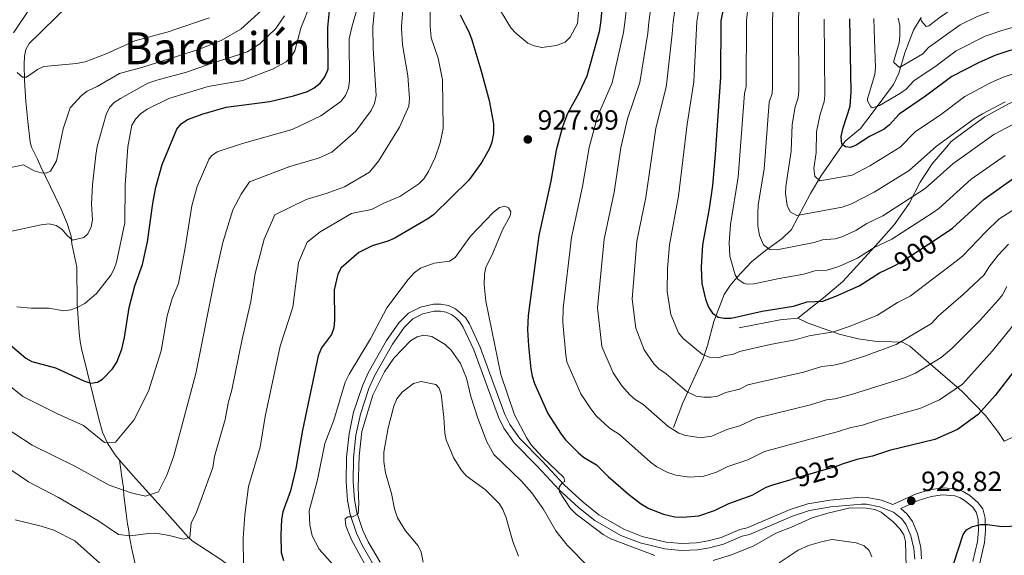
# Model space of a CAD drawing. Units: metres. Extents: x 649134 to 656090, y 697848 to 702624.
# Drawn here: x 655130 to 655484, y 701522 to 701714 of the extents above; entities that cross this region are included whole.
import ezdxf
from ezdxf.enums import TextEntityAlignment as Align

# ---------------------------------------------------------------- set-up
doc = ezdxf.new("R2010")
doc.units = ezdxf.units.M
doc.header["$MEASUREMENT"] = 0
doc.linetypes.add('DGN Style 3', pattern=[108.28323980917432, 77.34517129226737, -30.93806851690695])
doc.linetypes.add('DGN Style 5', pattern=[54.14161990458716, 23.20355138768021, -30.93806851690695])
for name, color, linetype, lineweight in [('Hidrografía', 7, 'Continuous', 5), ('Relieve y altimetría', 7, 'Continuous', 5), ('Textos de rotulación', 7, 'Continuous', 5), ('Viales y ferrocarril', 7, 'Continuous', 5)]:
    doc.layers.add(name, color=color, linetype=linetype, lineweight=lineweight)
doc.styles.add('Style-arial', font='arial.shx', dxfattribs={"bigfont": 'arialbig.shx'})
doc.styles.add('Style-Helvetica-Narrow-Oblique', font='txt')
doc.styles.add('Style-Times New Roman', font='txt')

# ---------------------------------------------------------------- blocks, each defined once
blk = doc.blocks.new('5PATER')
at = {"layer": 'Relieve y altimetría', "linetype": 'Continuous', "lineweight": 5}
h = blk.add_hatch(color=250, dxfattribs=at)
edge = h.paths.add_edge_path()
edge.add_ellipse((0, 0), major_axis=(-1.095731442945027, -1.110710700472634), ratio=0.9994222409660319, start_angle=0, end_angle=360)

msp = doc.modelspace()

# ---------------------------------------------------------------- linework, layer by layer
at = {"layer": 'Hidrografía', "color": 142, "linetype": 'DGN Style 3', "lineweight": 15}
for points in [[(655166.2, 701556.24, 906.27), (655164.56, 701558.1400000001, 905.87), (655161.8300000001, 701562.26, 905.08), (655160.0800000001, 701566.3200000001, 904.3100000000001), (655158.73, 701571.04, 903.41), (655152.47, 701596.3200000001, 898.82), (655152.0700000001, 701598.79, 898.88), (655151.72, 701601.9199999999, 898.27), (655150.8999999999, 701612.46, 895.38), (655150.81, 701625.54, 892.77), (655149.03, 701633.8700000001, 891.26), (655148.76, 701636.6100000001, 890.57), (655147.3300000001, 701641.1799999999, 889.21), (655145.21, 701646.3400000001, 887.69), (655143.1200000001, 701650.8800000001, 887), (655137.94, 701661.51, 884.66), (655136.6799999999, 701664.3500000001, 884.66), (655134.6000000001, 701668.5900000001, 882.9200000000001), (655134.06, 701670.47, 882.33), (655133.25, 701677.8500000001, 881.23), (655132.51, 701685.0700000001, 880.95), (655132.1100000001, 701692.52, 880.2), (655131.98, 701698.3600000001, 879.58), (655132.04, 701701.3300000001, 879.58), (655132.54, 701703.72, 878.9), (655133.6699999999, 701705.8300000001, 877.98), (655137.76, 701709.8400000001, 876.54), (655154.3800000001, 701726.1100000001, 871.8000000000001)], [(655364.98, 701567.9099999999, 912.08), (655368.3500000001, 701576.8, 908.96), (655375.6499999999, 701592.76, 903.01), (655377.19, 701597.3700000001, 901.82), (655379.51, 701606.01, 899.98), (655383.1499999999, 701615.74, 896.82), (655385.3600000001, 701618.9099999999, 895.45), (655387.79, 701621.8, 893.66), (655392.98, 701627.3800000001, 891.26), (655398.0800000001, 701631.53, 888.51), (655404.06, 701635.8600000001, 886.04), (655407.3800000001, 701639.01, 884.01), (655414.2, 701651.95, 880.82), (655417.9099999999, 701658.1499999999, 878.8000000000001), (655426.6000000001, 701670.73, 874.63), (655432.1399999999, 701675.28, 872.41), (655436.3400000001, 701680.8800000001, 869.96), (655443.96, 701691.1100000001, 866.84), (655445.9199999999, 701695.24, 865.48), (655448.1000000001, 701702.5, 863.16), (655451.1100000001, 701710.6300000001, 859.79), (655453.95, 701715.1499999999, 858.24)], [(655172.1599999999, 701517.28, 917.5600000000001), (655170.4299999999, 701524.8300000001, 915.49), (655169.72, 701528.6300000001, 914.4300000000001), (655169.5800000001, 701529.7, 914.13), (655169.56, 701530.8200000001, 913.82), (655169.21, 701532.0900000001, 913.5), (655169.04, 701533.2, 913.5), (655168.77, 701535.1200000001, 913.1), (655168.51, 701537, 912.48), (655167.94, 701541.6799999999, 910.59), (655167.74, 701543.56, 909.9300000000001), (655167.54, 701545.6200000001, 909.44), (655167.54, 701546.6300000001, 909.49), (655167.52, 701546.8999999999, 909.44), (655166.2, 701556.24, 906.27)], [(655222.74, 701510.1300000001, 921.9), (655211.8999999999, 701514.1400000001, 919.7), (655209.73, 701515.1699999999, 919.08), (655202.5700000001, 701520.48, 916.13), (655192.24, 701527.28, 914.1700000000001), (655190.79, 701528.55, 913.79), (655182.3999999999, 701537.98, 911.1800000000001), (655180.05, 701540.69, 910.91), (655171.1000000001, 701550.55, 907.47), (655166.2, 701556.24, 906.27)]]:
    msp.add_polyline3d(points, dxfattribs=at)
at = {"layer": 'Relieve y altimetría', "color": 30, "linetype": 'Continuous', "lineweight": 5, "flags": 128}
for points, elevation in [([(655121, 701902.03), (655130.79, 701884.6799999999), (655137.26, 701872.31), (655149.1699999999, 701847.02), (655151.95, 701841.75), (655155.69, 701833.06), (655159.03, 701814.1200000001), (655159.9199999999, 701806.9299999999), (655160.19, 701797.8400000001), (655159.5700000001, 701778.5), (655158.3500000001, 701767.73), (655154.54, 701751.6799999999), (655152.4299999999, 701745.53), (655148.31, 701736.95), (655145.76, 701734.23), (655133.94, 701718.4199999999), (655128.1399999999, 701709.6699999999)], 880), ([(655305.8899999999, 701712.6599999999), (655302.1300000001, 701719), (655301.72, 701721.6499999999), (655302.1000000001, 701724.1200000001), (655303.01, 701726.78), (655304.6200000001, 701729.1799999999), (655312.8899999999, 701738.52), (655319.6399999999, 701747.69), (655331.31, 701759.97), (655332.75, 701760.1400000001), (655333.9199999999, 701759.22), (655334.3, 701757.73), (655333.6799999999, 701752.9299999999), (655332.51, 701735.29), (655330.5800000001, 701713.0800000001), (655327.8600000001, 701708.0700000001), (655326.0800000001, 701706.3500000001), (655323.06, 701705.1799999999), (655317.71, 701704.3700000001), (655314.98, 701705.01), (655312.69, 701705.99), (655308.3899999999, 701709.55), (655306.73, 701711.4099999999), (655305.8899999999, 701712.6599999999)], 930), ([(655453.95, 701715.1499999999), (655453.79, 701714.44), (655453.97, 701713.8200000001), (655455.6799999999, 701711.96), (655456.6699999999, 701712.2), (655460.74, 701715.26), (655475.4199999999, 701725.47), (655482.0700000001, 701728.8900000001), (655497.5800000001, 701735.01)], 860), ([(655445.69, 701715.01), (655446.2, 701712.27), (655446.25, 701708.6499999999), (655446.04, 701706.1499999999), (655444.0700000001, 701699.6000000001), (655444.1499999999, 701698.98), (655446.1000000001, 701697.27), (655454.5, 701702.1599999999), (655456.5800000001, 701704.47), (655467.9199999999, 701712.53), (655473.8200000001, 701715.48), (655497.72, 701724.8600000001), (655507.79, 701727.95), (655519.9299999999, 701731.1300000001), (655524.5800000001, 701732.04), (655529.5800000001, 701732.52), (655538.97, 701732.28), (655541.4199999999, 701731.77), (655547.1000000001, 701729.8300000001), (655551.21, 701726.8400000001), (655552.99, 701724.8999999999), (655561.9199999999, 701716.95)], 865), ([(655410.29, 701724.1300000001), (655409.8999999999, 701714.4099999999), (655409.95, 701688.8700000001), (655409.76, 701686.3800000001)], 885), ([(655104.69, 701567.8999999999), (655133.49, 701548.3800000001), (655144.2, 701542.78), (655158.3200000001, 701534.5700000001), (655165.81, 701529.54), (655169.94, 701528.98), (655176.51, 701529.9099999999), (655179.19, 701529.95), (655183.9299999999, 701529.2), (655189.1000000001, 701527.8400000001), (655191.3600000001, 701528.49), (655191.8899999999, 701533.6499999999), (655193.69, 701537.1799999999), (655199.6100000001, 701553.53), (655200.26, 701557.47), (655204.1399999999, 701570.8200000001), (655205.1399999999, 701576.73), (655206.46, 701581.4199999999), (655210.1399999999, 701599.71), (655213.31, 701613.1400000001), (655214.8, 701623.24), (655218.1000000001, 701635.6400000001), (655221.8800000001, 701644.3500000001), (655233.1200000001, 701649.8700000001), (655240.3600000001, 701651.94), (655246.9199999999, 701654.3200000001), (655255.8400000001, 701659.6499999999), (655259.0800000001, 701663.6000000001), (655266.6599999999, 701675.8500000001), (655269.96, 701683.3600000001), (655270.19, 701686.1300000001), (655269.6499999999, 701694.26), (655267.72, 701705.3500000001), (655267.3600000001, 701711.3300000001), (655267.3700000001, 701712.01), (655268.21, 701722.53)], 915), ([(655125.8600000001, 701583.6699999999), (655131.49, 701579.02), (655143.94, 701572.8300000001), (655153.26, 701568.6499999999), (655160.76, 701562.6000000001), (655164.6799999999, 701562.6699999999), (655171.3500000001, 701570.5900000001), (655176.54, 701580.96), (655181.1200000001, 701595.49), (655183.3200000001, 701608.0800000001), (655185.0900000001, 701614.3300000001), (655187.29, 701619.6100000001), (655189.78, 701632.48), (655192.1399999999, 701647.5700000001), (655194.0700000001, 701654.49), (655198.2, 701664.1499999999), (655199.1399999999, 701665.52), (655201.26, 701666.96), (655210.29, 701669.8999999999), (655228.1200000001, 701674.9299999999), (655238.3700000001, 701679.8600000001), (655245.54, 701685.0700000001), (655247.26, 701687.22), (655248.3800000001, 701689.8700000001), (655248.7, 701692.3600000001), (655248.5800000001, 701707.56), (655249.49, 701711.71), (655252.04, 701720.5)], 905), ([(655127.1399999999, 701661.3700000001), (655131.6599999999, 701662.22), (655135.55, 701660.1000000001), (655137.98, 701659.3500000001), (655139.8899999999, 701659.3400000001), (655141.3500000001, 701660.04), (655143.51, 701663.69), (655145.94, 701675.1699999999), (655148.45, 701682.74), (655152.49, 701687.23), (655154.51, 701688.72), (655158.1399999999, 701690.4199999999), (655166.21, 701695.1200000001), (655174.56, 701697.3500000001), (655194.5, 701703.7), (655202.5900000001, 701706.8900000001), (655209.6699999999, 701711.04), (655220.8800000001, 701721.04)], 885), ([(655231.2, 701711.3999999999), (655234.9099999999, 701720.6599999999)], 895), ([(655257.03, 701711.8200000001), (655257.8999999999, 701720.76)], 910), ([(655357.1399999999, 701720.51), (655356.1799999999, 701713.51), (655355.8200000001, 701709.55), (655352.9099999999, 701691.8700000001), (655348.46, 701678.79), (655346.1599999999, 701668.3900000001), (655343.69, 701652.49), (655340.1599999999, 701635.53), (655337.72, 701610.8800000001), (655339.25, 701597.01), (655343.3500000001, 701587.52), (655346.4199999999, 701582.95), (655349.3800000001, 701579.69), (655351.24, 701578.02), (655354, 701576.3700000001), (655363.1200000001, 701568.3), (655366.9099999999, 701565.9099999999), (655369.26, 701565.1100000001)], 915), ([(655365.99, 701721.3200000001), (655364.8700000001, 701713.6499999999), (655364.54, 701709.3), (655362.79, 701693.21), (655362.3400000001, 701690.1499999999), (655358.72, 701675.4099999999), (655355.06, 701650.53), (655351.8999999999, 701634.8500000001), (655350.21, 701614.01), (655351.44, 701603.6100000001), (655354.5, 701595.8500000001), (655357.94, 701590.76), (655359.73, 701589.01), (655362.3400000001, 701587.26), (655369.8800000001, 701580.77), (655373.2, 701579.25), (655375.9199999999, 701578.8), (655378.3600000001, 701578.8), (655380.8400000001, 701579.22), (655383.8400000001, 701580.55), (655388.71, 701581.76), (655391.7, 701583.23), (655411.6399999999, 701587.8600000001), (655418.24, 701589.79), (655422.5, 701590.29), (655425.7, 701591.0800000001), (655433.6200000001, 701593.53), (655444.8899999999, 701597.8), (655457.6699999999, 701605.3300000001), (655460.1200000001, 701608.05), (655468.99, 701615.69), (655476.5700000001, 701622.77), (655478.1399999999, 701625.52), (655481.5900000001, 701629.8), (655485.29, 701633.8400000001)], 910), ([(655375.04, 701723.9299999999), (655373.3400000001, 701713.8)], 905), ([(655400.8899999999, 701720.9199999999), (655400.5, 701714.25), (655400.5900000001, 701690.3900000001), (655400.3999999999, 701687.8999999999), (655399.3700000001, 701684.77), (655397.56, 701660.78), (655395.4099999999, 701647.97), (655395.22, 701644.71), (655395.3200000001, 701640.2), (655395.9099999999, 701636.8999999999), (655397.31, 701633.55), (655399.6300000001, 701631.8900000001), (655402.1300000001, 701631.8), (655415.53, 701634.4299999999), (655418.51, 701635.3300000001), (655423.01, 701635.72), (655425.3999999999, 701636.44), (655430.44, 701638.73), (655434.45, 701641.2), (655440.1599999999, 701644.01), (655455.3500000001, 701653.74), (655465.28, 701662.6599999999), (655479.96, 701673.1300000001), (655489.3500000001, 701678.0800000001)], 890), ([(655277.6799999999, 701712.1799999999), (655277.6100000001, 701717.79)], 920), ([(655348.28, 701719.7), (655347.53, 701713.3600000001), (655347.1000000001, 701709.8300000001), (655343.01, 701691.75), (655337.7, 701679.69), (655334.72, 701668.47), (655332.3200000001, 701654.46), (655328.4299999999, 701636.2), (655325.3899999999, 701610.8400000001), (655325.28, 701605.7), (655326.31, 701593.9199999999), (655326.76, 701591.54), (655331.69, 701580.0900000001), (655335.3, 701574.6699999999), (655337.23, 701572.1000000001), (655341.99, 701567.6699999999), (655345.6699999999, 701565.47), (655356.72, 701555.5), (655358.97, 701553.8300000001), (655362.97, 701551.75), (655365.8600000001, 701550.8200000001), (655370.8, 701550.0700000001), (655375.94, 701550.44), (655380.44, 701551.9299999999), (655384.53, 701553.94), (655391.7, 701556.3300000001), (655397.6699999999, 701559.28), (655424.55, 701566.5800000001), (655428.3400000001, 701567.8600000001), (655432.8300000001, 701568.8), (655438.7, 701570.71), (655453.3899999999, 701574.72), (655460.54, 701577.9299999999), (655468.8, 701583.52), (655479.54, 701595.5), (655487.72, 701605.6100000001)], 920), ([(655391.8600000001, 701719.6400000001), (655391.25, 701714.1100000001)], 895), ([(655185.25, 701710.6300000001), (655198.5, 701715.0900000001)], 880), ([(655222.23, 701711.27), (655225.3500000001, 701715.76)], 890), ([(655373.3400000001, 701713.8), (655372.26, 701692.0800000001), (655369.94, 701676.9199999999), (655366.8, 701651.03), (655363.54, 701633.53), (655362.8899999999, 701625.05), (655362.7, 701616.8400000001), (655364.01, 701608.51), (655366.8600000001, 701601.8900000001), (655368.45, 701599.95), (655375.46, 701594.1599999999), (655377.94, 701593.21), (655381.1300000001, 701592.98), (655383.49, 701593.8500000001), (655386.28, 701594.1400000001), (655388.72, 701595.21), (655399.7, 701597.8), (655408.6300000001, 701599.48), (655413.72, 701600.8500000001), (655422.4299999999, 701602.28), (655428.45, 701604.29), (655438.29, 701608.3300000001), (655445.44, 701612.8), (655449.8999999999, 701615.0700000001), (655466.97, 701628.05), (655468.8999999999, 701629.6300000001), (655477.0900000001, 701638.27), (655481.8200000001, 701642.74), (655492.46, 701649.6000000001)], 905), ([(655391.25, 701714.1100000001), (655391.1200000001, 701690.46), (655390.53, 701687.8600000001), (655388.26, 701657.8200000001), (655385.49, 701640.8700000001), (655385.01, 701634.3900000001), (655385.28, 701629.53), (655387.1399999999, 701622.8), (655388.1000000001, 701621.27), (655390.1799999999, 701619.77), (655391.4299999999, 701619.4099999999), (655393.9299999999, 701619.49), (655402.9299999999, 701621.5), (655411.8, 701623), (655415.76, 701624.2), (655420.19, 701624.4299999999), (655424.3400000001, 701625.75), (655431.06, 701628.79), (655437.0900000001, 701632.5900000001), (655443.3500000001, 701635.5800000001), (655458.2, 701645.19), (655460.24, 701646.6300000001), (655471.8800000001, 701657.0700000001), (655484.01, 701665.6799999999)], 895), ([(655419.1200000001, 701714.56), (655419.3600000001, 701687.3400000001), (655419.1100000001, 701684.8500000001), (655417.6699999999, 701680.5), (655416.3500000001, 701674.1100000001), (655416.1699999999, 701666.71), (655415.3600000001, 701661.02), (655415.79, 701658.22), (655417.5800000001, 701656.48), (655429.19, 701658.6000000001), (655435.4299999999, 701661.97), (655446.3600000001, 701668.6799999999), (655451.76, 701674.0800000001), (655460.81, 701680.29), (655469.6399999999, 701686.8600000001), (655478.81, 701691.71), (655483.3800000001, 701693.74), (655487.98, 701695.3)], 880), ([(655502.31, 701715.95), (655483.1799999999, 701710.69), (655476.8200000001, 701708.48), (655466.4299999999, 701703.24), (655459.24, 701697.8300000001), (655451.31, 701692.5), (655448.54, 701689.4199999999), (655446.5, 701687.97), (655438.96, 701683.53), (655436.46, 701682.72), (655435.8600000001, 701683.05), (655434.6100000001, 701685.3200000001), (655434.6200000001, 701686), (655437.26, 701694.74), (655437.56, 701697.22), (655437.1100000001, 701707.1599999999), (655436.9299999999, 701714.8600000001)], 870), ([(655126.9199999999, 701638.31), (655138.01, 701640.72), (655140.9199999999, 701641.04), (655143.3700000001, 701640.52), (655145.46, 701639.1300000001), (655147.3300000001, 701636.8999999999), (655149.28, 701635.27), (655150.81, 701635.5800000001), (655153.3500000001, 701636.23), (655154.81, 701637.48), (655156.03, 701640.02), (655156.4299999999, 701642.5), (655156.1000000001, 701648.3200000001), (655156.45, 701655.04), (655157.6100000001, 701665.72), (655158.1399999999, 701668.8700000001), (655161.3899999999, 701680.31), (655162.54, 701682.81), (655164.24, 701684.6499999999), (655166.46, 701686.1400000001), (655176.31, 701691.56), (655179.53, 701692.69), (655190.25, 701695.54), (655199.04, 701698.72), (655209.6100000001, 701701.99), (655212.01, 701702.9199999999), (655216.49, 701705.78), (655222.23, 701711.27)], 890), ([(655129.28, 701611.3300000001), (655134.45, 701610.77), (655140.74, 701610.75), (655146.23, 701609.8600000001), (655148.7, 701610.25), (655151.25, 701611.1400000001), (655153.6599999999, 701612.45), (655157.8800000001, 701616.1000000001), (655163, 701622.7), (655164.24, 701624.8700000001), (655165.1000000001, 701627.27), (655168.1100000001, 701641.44), (655168.23, 701654.99), (655169.1699999999, 701668.76), (655170.6300000001, 701676.49), (655172.04, 701678.8200000001), (655173.73, 701680.6499999999), (655176.03, 701682.31), (655183.8400000001, 701686.1000000001), (655198.01, 701690.46), (655210.4099999999, 701692.53), (655221.1100000001, 701696.6499999999), (655225.97, 701699.25), (655227.74, 701701.02), (655229.05, 701703.24), (655231.2, 701711.3999999999)], 895), ([(655132.76, 701693.73), (655136.71, 701696.5700000001), (655139, 701697.5800000001), (655150.73, 701698.6200000001), (655153.8200000001, 701699.25), (655161.4099999999, 701702.1400000001), (655171.6100000001, 701706.77), (655184.0800000001, 701710.2), (655185.25, 701710.6300000001)], 880), ([(655162.45, 701547.19), (655170.3200000001, 701544.4299999999), (655175.48, 701543.28), (655180.19, 701544.79), (655183.19, 701550.8), (655185.6000000001, 701557.8200000001), (655193.5, 701587.28), (655200.4099999999, 701621.5700000001), (655203.3, 701634.3800000001), (655206.8200000001, 701646.1699999999), (655209.8300000001, 701651.78), (655212.8500000001, 701656.1499999999), (655227.3300000001, 701661.6300000001), (655237.56, 701664.6599999999), (655242.3400000001, 701666.77), (655250.95, 701674.3900000001), (655256.51, 701681.75), (655257.71, 701684.3300000001), (655258.31, 701687.1499999999), (655257.26, 701704.06), (655257.03, 701711.8200000001)], 910), ([(655210.6599999999, 701518.5), (655210.51, 701528.1699999999), (655211.2, 701536.6200000001), (655212.48, 701546.73), (655216.6200000001, 701560.8900000001), (655218.48, 701571.8400000001), (655223.8700000001, 701597.1499999999), (655228.3700000001, 701611.1100000001), (655230.3800000001, 701627.2), (655233.56, 701634.45), (655238.24, 701638.23), (655249.46, 701644.79), (655251.1499999999, 701645.19), (655256.5700000001, 701646.28), (655261.3300000001, 701648.6599999999), (655266.76, 701650.9099999999), (655273.6499999999, 701655.45), (655275.3999999999, 701657.23), (655277.1100000001, 701659.9299999999), (655279.4099999999, 701664.94), (655281.2, 701670.22), (655282.31, 701675.29), (655282.04, 701692.8200000001), (655280.51, 701700.6400000001), (655278.0800000001, 701707.9199999999), (655277.6799999999, 701712.1799999999)], 920), ([(655129.45, 701695.4199999999), (655131.3300000001, 701693.76), (655132.76, 701693.73)], 880), ([(655409.76, 701686.3800000001), (655408.6799999999, 701683.1100000001), (655407.5800000001, 701676.8200000001), (655407.22, 701667.23), (655405.3400000001, 701654.53), (655405.25, 701652.03), (655405.79, 701647.69), (655406.8899999999, 701645.4299999999), (655409.29, 701644.0900000001), (655425.5900000001, 701647.1300000001), (655428.8500000001, 701648.25), (655436.98, 701652.45), (655449.6200000001, 701660.29), (655459.4299999999, 701668.9299999999), (655472.99, 701678.77), (655475.9099999999, 701680.5700000001), (655484.0700000001, 701684.8999999999)], 885), ([(655243.6699999999, 701517.7), (655237.8500000001, 701524.21), (655235.3400000001, 701529), (655234.51, 701532.96), (655234.25, 701537.98), (655237.21, 701549.1400000001), (655239.8999999999, 701562.22), (655243.04, 701570.6200000001), (655247.21, 701584.21), (655248.6399999999, 701587.1200000001), (655256.29, 701599.8200000001), (655262.1100000001, 701610.9099999999), (655269.74, 701621.1200000001), (655271.8999999999, 701623.49), (655274.22, 701625.1499999999), (655279.1599999999, 701626.98), (655284.55, 701627.72), (655286.6699999999, 701629.05), (655292.1200000001, 701636.6300000001), (655300.3800000001, 701645.26), (655302.55, 701646.99), (655304.49, 701647.4099999999), (655305.76, 701646.78), (655306.6100000001, 701645.3900000001), (655306.4199999999, 701644.02), (655303.5800000001, 701638.8999999999), (655300.1799999999, 701630.55), (655297.7, 701625.44), (655297.22, 701622.99), (655297.04, 701619.3400000001), (655297.6399999999, 701613.3), (655303.0800000001, 701586.96), (655307.9099999999, 701572.51), (655312.3300000001, 701564.1100000001), (655313.9299999999, 701561.77), (655317.96, 701557.24)], 930), ([(655369.26, 701565.1100000001), (655373.3600000001, 701564.44), (655375.24, 701564.3600000001), (655378.76, 701564.8800000001), (655384.1799999999, 701567.24), (655388.79, 701568.54), (655394.69, 701571.26), (655414.1799999999, 701576.1100000001), (655419.8800000001, 701577.8700000001), (655423.05, 701578.27), (655429.26, 701579.94), (655447.96, 701585.75), (655451.8899999999, 701587.47), (655461.1200000001, 701593.1000000001), (655464.9099999999, 701596.28), (655475.0800000001, 701606.54), (655481.5800000001, 701613.6699999999), (655483.1499999999, 701615.6200000001), (655484.7, 701618.6000000001)], 915), ([(655254.96, 701517.51), (655249.3700000001, 701527.6300000001), (655247.4199999999, 701532.6100000001), (655247.1699999999, 701535.1100000001), (655248.1300000001, 701535.8200000001), (655249.79, 701535.8), (655251.8200000001, 701536.96), (655252.05, 701540.6799999999), (655251.78, 701546.3999999999), (655252.22, 701557.69), (655253.1599999999, 701566.52), (655257.03, 701579.55), (655261.3, 701587.8999999999), (655264.6799999999, 701592.8200000001), (655270.6399999999, 701599.0700000001), (655272.96, 701600.48), (655275.3999999999, 701601.05), (655278.3200000001, 701600.6000000001), (655283.05, 701597.79), (655285.21, 701595.73), (655288.6000000001, 701590.98), (655290.69, 701585.6599999999), (655292.26, 701579.1300000001), (655294.72, 701571.3500000001), (655298.04, 701562.8200000001), (655300.51, 701558.26), (655310.3999999999, 701548.6100000001), (655314.1300000001, 701544.49), (655318.19, 701538.75), (655322.81, 701530.8600000001), (655326.8600000001, 701525.7), (655334.47, 701517.8900000001)], 935), ([(655279.6699999999, 701583.3600000001), (655274.3899999999, 701584.4299999999), (655271.7, 701583.75), (655267.6599999999, 701580.6300000001), (655265.6799999999, 701578.1799999999), (655264.5700000001, 701575.5700000001), (655262.56, 701567.8700000001), (655261.04, 701559.1200000001), (655261.01, 701555.74), (655261.6100000001, 701551.7), (655263.76, 701544.1799999999), (655264.8500000001, 701538.72), (655265.98, 701535.55), (655268.79, 701530.79), (655273.3600000001, 701525.3999999999), (655274.4199999999, 701523.1300000001), (655275.1699999999, 701519.54)], 940), ([(655309.3800000001, 701521.69), (655307.3600000001, 701526.95), (655304.95, 701535.52), (655303.76, 701538.5), (655302.47, 701540.6400000001), (655297.5700000001, 701545.52), (655290.6000000001, 701550.5800000001), (655288.8, 701552.78), (655286.03, 701557.1699999999), (655283.3999999999, 701563.51), (655282.8700000001, 701565.95), (655282.6000000001, 701571.6300000001), (655281.5700000001, 701579.94), (655280.8600000001, 701582.0900000001), (655279.6699999999, 701583.3600000001)], 940), ([(655121.54, 701570.22), (655134.8500000001, 701561.5800000001), (655150.3999999999, 701553.99), (655162.45, 701547.19)], 910), ([(655317.96, 701557.24), (655325.6399999999, 701549.97), (655325.95, 701548.53), (655325.01, 701548.1200000001), (655323.9199999999, 701546.49), (655324.06, 701544.8700000001), (655327.97, 701538.96), (655330.1300000001, 701536.78), (655339.75, 701529.49), (655342.49, 701527.98), (655358.26, 701521.95)], 930), ([(655379.26, 701520.19), (655385.8300000001, 701522.23), (655393.8899999999, 701525.3999999999), (655401.79, 701530.02), (655407.3600000001, 701532.1100000001), (655414.81, 701535.52), (655420.3800000001, 701537.2), (655428.47, 701539.0700000001), (655434.2, 701539.01), (655437.26, 701538.48), (655439.5900000001, 701537.54), (655443.8400000001, 701534.0900000001), (655446.21, 701531.52), (655447.72, 701529.3900000001), (655448.25, 701526.94), (655448.51, 701517.78)], 930), ([(655128.75, 701534.75), (655138.03, 701532.52), (655142.6200000001, 701531.0700000001), (655150.0800000001, 701527.1799999999), (655163.56, 701515.3)], 920), ([(655402.96, 701519.3900000001), (655409.71, 701523.8999999999), (655413.4199999999, 701525.55), (655418.48, 701527.05), (655421.9299999999, 701527.71), (655430.6300000001, 701526.51), (655433.49, 701525.48), (655435.26, 701523.72), (655436.1499999999, 701521.52)], 935)]:
    msp.add_lwpolyline(points, dxfattribs=dict(at, elevation=elevation))
at = {"layer": 'Relieve y altimetría', "color": 30, "linetype": 'Continuous', "lineweight": 25, "flags": 128}
for points, elevation in [([(655340.76, 701731.8800000001), (655338.8500000001, 701713.22), (655338.3800000001, 701710.1000000001), (655333.8400000001, 701694.1499999999), (655331.05, 701688.05), (655326.98, 701680.6699999999), (655325.22, 701675.8900000001), (655322.9299999999, 701667.5700000001), (655320.95, 701656.4299999999), (655316.7, 701636.8800000001), (655312.8300000001, 701608.1200000001), (655312.6200000001, 701603.02), (655312.94, 701597.23), (655313.78, 701588.8999999999), (655314.22, 701586.4299999999), (655315.1499999999, 701583.7), (655319.9199999999, 701572.97), (655324.7, 701565.54), (655326.19, 701563.53), (655330.8200000001, 701558.94), (655332.73, 701557.3200000001), (655337.3300000001, 701554.5700000001), (655341.5700000001, 701550.3800000001), (655348.81, 701544.01), (655353.1499999999, 701540.6200000001), (655356.1599999999, 701538.8300000001), (655361.4299999999, 701536.8200000001), (655365.54, 701535.8800000001), (655368.24, 701535.7), (655374.1399999999, 701536.26), (655379.76, 701538.1200000001), (655384.8800000001, 701540.6400000001), (655393.19, 701543.6200000001), (655398.3, 701546.47), (655400.6599999999, 701547.3), (655407.22, 701549.22)], 925), ([(655383.74, 701723.1799999999), (655382, 701713.94), (655381.8800000001, 701693.76), (655380.01, 701666), (655378.95, 701654.8600000001), (655377.8, 701646.5900000001), (655375.3600000001, 701633.5), (655374.8999999999, 701625.5700000001), (655375.2, 701619.6699999999), (655376.44, 701614), (655377.56, 701611.1000000001), (655379.01, 701609.05), (655381.04, 701607.54), (655383.1399999999, 701607.1499999999), (655385.73, 701607.19), (655396.8600000001, 701609.6699999999), (655408.0700000001, 701611.5700000001), (655413.03, 701613.0700000001), (655418.56, 701613.3600000001), (655423.29, 701615.05), (655431.69, 701618.8600000001), (655438.99, 701623.46), (655443.76, 701625.79)], 900), ([(655240.96, 701711.5800000001), (655241.6499999999, 701718.78)], 900), ([(655290.3500000001, 701712.3900000001), (655288.5, 701716.03)], 925), ([(655499.81, 701706.8500000001), (655485.4099999999, 701703.23), (655480.3899999999, 701701.5700000001), (655474.44, 701698.94), (655464.94, 701693.95), (655455.51, 701686.8900000001), (655446.04, 701680.53), (655442.5700000001, 701676.6799999999), (655440.6699999999, 701675.05), (655435.4099999999, 701672.4099999999), (655430.6000000001, 701669.3), (655428.56, 701668.53), (655426.72, 701668.71), (655425.48, 701669.6699999999), (655425.1799999999, 701672.3999999999), (655425.8800000001, 701675.52), (655428.47, 701683.3300000001), (655428.8200000001, 701688.52), (655428.29, 701714.71)], 875), ([(655121.8999999999, 701601.8600000001), (655132.48, 701592.8400000001), (655134.6799999999, 701591.6499999999), (655143.2, 701589.3700000001), (655153.3300000001, 701584.6699999999), (655155.8600000001, 701583.9099999999), (655158.3, 701584.1699999999), (655160.05, 701585.27), (655163.6699999999, 701588.97), (655165.1399999999, 701591.4099999999), (655166.96, 701596.06), (655167.94, 701600.23), (655169.6499999999, 701611.04), (655171.7, 701618.79), (655174.3800000001, 701626.54), (655176.1699999999, 701634.6799999999), (655178.0800000001, 701648.44), (655179.19, 701654.31), (655181.4299999999, 701662.4099999999), (655186.76, 701675.03), (655188.3300000001, 701676.97), (655190.6000000001, 701678.54), (655196.1799999999, 701680.6499999999), (655204.3899999999, 701683.04), (655220.1699999999, 701685.02), (655228.6499999999, 701687.06), (655233.6300000001, 701688.6499999999), (655236.06, 701689.95), (655238.23, 701691.6100000001), (655239.8200000001, 701693.8999999999), (655241, 701696.6599999999), (655240.96, 701711.5800000001)], 900), ([(655290.3500000001, 701712.3900000001), (655291.8200000001, 701709.49), (655292.6000000001, 701707.1200000001), (655295.8600000001, 701696.44), (655298.81, 701685.3500000001), (655300.3800000001, 701676.98), (655300.44, 701673.53), (655299.8400000001, 701670.44), (655298.97, 701668.1000000001), (655296.24, 701663.23), (655291.51, 701656.74), (655278.8800000001, 701644.29), (655276.8500000001, 701642.8300000001), (655264.78, 701635.8600000001), (655262.49, 701634.8600000001), (655256.8, 701633.22), (655252.0700000001, 701630.8400000001), (655245.7, 701625.3400000001), (655244.51, 701623.05), (655243.1599999999, 701617.3900000001), (655243.3300000001, 701606.4299999999), (655243.05, 701603.72), (655242.19, 701601.3700000001), (655238.6699999999, 701596.5), (655237.4299999999, 701593.6699999999), (655231.81, 701566.94), (655229.49, 701553.26), (655227.53, 701545.1599999999), (655224.73, 701537.69), (655224.3400000001, 701534.9099999999), (655224.03, 701529.4299999999), (655224.1799999999, 701523.01), (655224.97, 701520.1699999999)], 925), ([(655459.96, 701636.0900000001), (655465.1300000001, 701639.53), (655476.49, 701649.96), (655488.0700000001, 701658.24)], 900), ([(655487.26, 701588.24), (655480.5, 701579.4099999999), (655474.3600000001, 701572.6100000001), (655466.98, 701567.22), (655458.81, 701563.6799999999), (655442.55, 701559.6200000001), (655436.3999999999, 701557.6599999999), (655430.78, 701556.48), (655425.6100000001, 701554.73)], 925), ([(655482.8200000001, 701532.3300000001), (655514.03, 701533.5700000001)], 925), ([(655465.69, 701519.24), (655468.96, 701529.48), (655470.1499999999, 701531.21), (655472.3300000001, 701532.4199999999), (655475.19, 701533.1200000001), (655477.69, 701533.0800000001), (655482.8200000001, 701532.3300000001)], 925)]:
    msp.add_lwpolyline(points, dxfattribs=dict(at, elevation=elevation))
at = {"layer": 'Relieve y altimetría', "color": 27, "linetype": 'DGN Style 5', "lineweight": 25, "flags": 128}
for points, elevation in [([(655443.76, 701625.79), (655446.54, 701627.1499999999), (655459.96, 701636.0900000001)], 900), ([(655425.6100000001, 701554.73), (655423.05, 701553.8700000001), (655407.22, 701549.22)], 925)]:
    msp.add_lwpolyline(points, dxfattribs=dict(at, elevation=elevation))
at = {"layer": 'Viales y ferrocarril', "color": 250, "linetype": 'DGN Style 3', "lineweight": 5, "extrusion": (-0.02204435816016289, 0.01576904113288463, 0.9996326243250847), "elevation": -2483.233336022371, "flags": 128}
msp.add_lwpolyline([(-951942.0162522793, 124831.9464861171), (-951952.9320862938, 124842.277137973), (-951957.1610100013, 124847.0735120488)], dxfattribs=at)
at = {"layer": 'Viales y ferrocarril', "color": 250, "linetype": 'DGN Style 3', "lineweight": 5}
for points in [[(655409.6799999999, 701607.25, 901.51), (655418.81, 701614.48, 899.38), (655425.75, 701620.4199999999, 898.01), (655438.6200000001, 701634.4099999999, 894.78), (655444.23, 701640.71, 892.38), (655449.56, 701648.4299999999, 889.4200000000001), (655453.51, 701656.0800000001, 887.4300000000001), (655457.8600000001, 701662.5800000001, 885.9200000000001), (655463.0900000001, 701668.71, 884.75), (655464.71, 701670.6599999999, 884.96), (655469.8200000001, 701674.53, 884.75), (655476.78, 701679.53, 883.99), (655485.28, 701684.22, 883.58), (655495.3200000001, 701688.78, 883.24), (655511.72, 701694.8, 882.21), (655517.5900000001, 701695.55, 882.21), (655525.76, 701696.1799999999, 881.79), (655537.5900000001, 701696.19, 881.3100000000001), (655541.99, 701695.9299999999, 880.83)], [(655451.5800000001, 701520.6499999999, 928.53), (655451.3, 701524.47, 928.62), (655450.24, 701529.0700000001, 928.77), (655448.5800000001, 701532.9299999999, 928.89), (655446.96, 701535.1699999999, 928.96), (655444.03, 701537.55, 928.96), (655438.99, 701539.46, 929.1700000000001), (655434.3, 701540.3500000001, 929.24), (655432.51, 701540.4099999999, 929.24), (655421.47, 701539.4099999999, 929.16), (655413.8500000001, 701538.1400000001, 929.25), (655407.78, 701536.1300000001, 929.1700000000001), (655392.25, 701529.51, 928.69), (655389.6200000001, 701528.9199999999, 928.76), (655382.9299999999, 701526.0800000001, 928.69), (655377.9199999999, 701524.76, 928.58), (655373.5900000001, 701524.05, 928.53), (655367.9299999999, 701523.74, 928.5500000000001), (655361.9299999999, 701524.3300000001, 928.76), (655353.04, 701526.46, 928.7), (655346.05, 701529.1799999999, 928.8000000000001), (655336.75, 701534.53, 929.2), (655330.96, 701539.26, 929.65), (655323.97, 701545.6000000001, 929.72), (655316.23, 701553.98, 930.0600000000001), (655307.79, 701562.46, 930.51), (655304.1399999999, 701567.71, 930.58), (655302.22, 701571.6699999999, 930.6800000000001), (655293.3500000001, 701595.8600000001, 931.37), (655289.56, 701604.01, 931.5), (655288.3400000001, 701605.8700000001, 931.53), (655286.78, 701607.45, 931.5500000000001), (655285.46, 701608.4199999999, 931.57), (655283.44, 701609.3700000001, 931.64), (655281.3500000001, 701609.74, 931.71), (655279.1000000001, 701609.71, 931.69), (655275.04, 701608.8200000001, 931.82), (655271.4099999999, 701606.9299999999, 932.03), (655268.3700000001, 701603.9099999999, 932.22), (655264.1699999999, 701597.8900000001, 932.51), (655257.6399999999, 701586.44, 933.22), (655255.69, 701581.99, 933.4), (655252.6100000001, 701572.76, 933.74), (655251.01, 701565.21, 934.09), (655250.1499999999, 701557.0700000001, 934.4300000000001), (655249.97, 701548.44, 934.6), (655250.47, 701542.1000000001, 934.72)], [(655409.6799999999, 701607.25, 901.51), (655413.3400000001, 701605.44, 902.61), (655424.5, 701601.4299999999, 905.08), (655431.3400000001, 701599.73, 906.87), (655437.95, 701598.8400000001, 908.38), (655443.51, 701598.76, 910.03), (655447.19, 701598.6000000001, 910.78), (655449.8, 701597.21, 911.4), (655454.7, 701592.8300000001, 914.29), (655468.51, 701580.95, 921.16), (655476.95, 701572.29, 926.45), (655481.6100000001, 701566.0900000001, 929.47), (655483.75, 701562.99, 929.61), (655490.46, 701566.1699999999, 930.71)], [(655443.79, 701540.3300000001, 929.26), (655451.9299999999, 701544.02, 928.5500000000001), (655456.8700000001, 701545.53, 928.15), (655461.51, 701546.3200000001, 927.84), (655466.52, 701545.8999999999, 927.5600000000001), (655468.99, 701544.98, 927.38), (655471.3200000001, 701543.53, 927.08), (655474.25, 701541.01, 926.46), (655476, 701538.69, 926.01), (655476.8600000001, 701535.4199999999, 925.49), (655476.95, 701530.9299999999, 924.8000000000001), (655476.6200000001, 701526.6300000001, 924.29), (655474.9199999999, 701519.23, 923.38)], [(655250.47, 701542.1000000001, 934.72), (655251.3800000001, 701537.3800000001, 934.83), (655253.54, 701530.96, 934.94), (655255.44, 701526.8600000001, 935.01), (655259.6699999999, 701519.55, 935.35)]]:
    msp.add_polyline3d(points, dxfattribs=at)
at = {"layer": 'Viales y ferrocarril', "color": 250, "linetype": 'Continuous', "lineweight": 5}
for points in [[(655443.79, 701540.3300000001, 929.26), (655439.6699999999, 701541.8800000001, 929.1700000000001), (655434.5700000001, 701542.8500000001, 929.24), (655432.4299999999, 701542.9099999999, 929.24), (655421.1499999999, 701541.8900000001, 929.16), (655413.25, 701540.5700000001, 929.25), (655406.8999999999, 701538.47, 929.1700000000001), (655391.48, 701531.8999999999, 928.69), (655388.8500000001, 701531.31, 928.76), (655382.1200000001, 701528.45, 928.69), (655377.3999999999, 701527.21, 928.58), (655373.3200000001, 701526.55, 928.53), (655367.98, 701526.24, 928.5500000000001), (655362.3500000001, 701526.8, 928.76), (655353.79, 701528.8500000001, 928.7), (655347.1300000001, 701531.44, 928.8000000000001), (655338.1699999999, 701536.6000000001, 929.2), (655332.5900000001, 701541.1599999999, 929.65), (655325.73, 701547.3800000001, 929.72), (655318.03, 701555.71, 930.0600000000001), (655309.72, 701564.06, 930.51), (655306.31, 701568.98, 930.58), (655304.52, 701572.6499999999, 930.6800000000001), (655295.6599999999, 701596.8200000001, 931.37), (655291.75, 701605.23, 931.5), (655290.29, 701607.44, 931.53), (655286.74, 701610.5800000001, 931.57), (655284.2, 701611.77, 931.64), (655281.55, 701612.24, 931.71), (655278.8200000001, 701612.21, 931.69), (655274.1799999999, 701611.19, 931.82), (655269.9099999999, 701608.98, 932.03), (655266.45, 701605.53, 932.22), (655262.05, 701599.22, 932.51), (655255.4099999999, 701587.56, 933.22), (655253.3600000001, 701582.8900000001, 933.4), (655250.19, 701573.4099999999, 933.74), (655248.55, 701565.6100000001, 934.09), (655247.6499999999, 701557.23, 934.4300000000001), (655247.47, 701548.3700000001, 934.6), (655247.99, 701541.77, 934.72), (655248.96, 701536.75, 934.83), (655251.21, 701530.03, 934.94), (655253.22, 701525.71, 935.01), (655257.45, 701518.4099999999, 935.35)], [(655454.0800000001, 701520.73, 928.53), (655453.78, 701524.8400000001, 928.62), (655452.6200000001, 701529.8500000001, 928.77), (655450.76, 701534.1699999999, 928.89), (655448.8600000001, 701536.8200000001, 928.96), (655446.6200000001, 701538.8600000001, 929.11), (655452.81, 701541.6699999999, 928.5500000000001), (655457.45, 701543.1000000001, 928.15), (655461.6100000001, 701543.8, 927.84), (655465.97, 701543.4299999999, 927.5600000000001), (655467.8899999999, 701542.73, 927.38), (655469.8400000001, 701541.51, 927.08), (655472.4199999999, 701539.29, 926.46), (655473.7, 701537.5800000001, 926.01), (655474.3600000001, 701535.0700000001, 925.49), (655474.45, 701531, 924.8000000000001), (655474.1399999999, 701527.01, 924.29), (655472.5, 701519.8500000001, 923.38)]]:
    msp.add_polyline3d(points, dxfattribs=at)

# ---------------------------------------------------------------- block references
at = {"layer": 'Relieve y altimetría', "color": 250, "linetype": 'Continuous', "lineweight": 5}
for p in [(655312.72, 701671.3800000001, 927.99), (655450.3800000001, 701541.6000000001, 928.82)]:
    msp.add_blockref('5PATER', p, dxfattribs=at)

# ---------------------------------------------------------------- texts
at = {"layer": 'Textos de rotulación', "color": 250, "linetype": 'Continuous', "lineweight": 5, "style": 'Style-Times New Roman'}
msp.add_text('Barquilín', height=11.50002, dxfattribs=at).set_placement((655201.2491343569, 701704.17001, 886.62), align=Align.MIDDLE_CENTER)
at = {"layer": 'Textos de rotulación', "color": 250, "linetype": 'Continuous', "lineweight": 5, "style": 'Style-arial'}
for s, p in [('927.99', (655316.22, 701674.8800000001, 927.99)), ('928.82', (655453.8800000001, 701545.1000000001, 928.82))]:
    msp.add_text(s, height=7.000020000000001, dxfattribs=at).set_placement(p)
at = {"layer": 'Textos de rotulación', "color": 27, "linetype": 'Continuous', "lineweight": 5, "style": 'Style-Helvetica-Narrow-Oblique'}
for s, rotation, p in [('900', 33.66160817004967, (655451.8342115865, 701630.6681890425, 900)), ('925', 16.35351221406118, (655416.4868056735, 701551.9406554203, 925))]:
    msp.add_text(s, height=7.000020000000001, rotation=rotation, dxfattribs=at).set_placement(p, align=Align.MIDDLE_CENTER)

doc.saveas('drawing.dxf')
